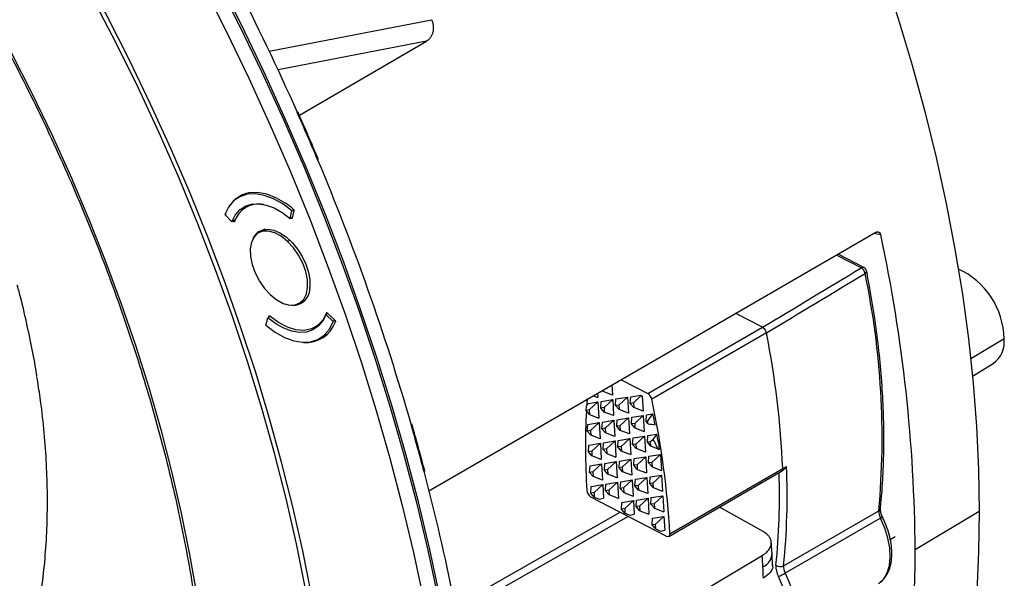
# Model space of a CAD drawing. Units: millimetres. Extents: x 69 to 1126, y 56 to 792.
# Drawn here: x 941 to 1013, y 191 to 232 of the extents above; entities that cross this region are included whole.
import ezdxf

# ---------------------------------------------------------------- set-up
doc = ezdxf.new("R2010")
doc.units = ezdxf.units.MM

msp = doc.modelspace()

# ---------------------------------------------------------------- linework, layer by layer
at = {"color": 7, "linetype": 'Continuous', "lineweight": 25}
for p, q in [((958.934, 229.865), (970.906, 232.192)), ((970.539, 230.617), (959.582, 228.488)), ((961.148, 225.142), (970.539, 230.617)), ((960.994, 225.349), (961.041, 225.358)), ((960.994, 225.349), (961.005, 225.356)), ((961.005, 225.356), (961.052, 225.364)), ((961.052, 225.364), (961.041, 225.358)), ((962.535, 221.896), (962.488, 221.887)), ((962.535, 221.896), (962.546, 221.902)), ((957.192, 219.391), (956.647, 219.076)), ((957.687, 218.604), (957.305, 218.415)), ((957.506, 218.568), (957.419, 218.472)), ((960.476, 217.538), (960.605, 218.099)), ((960.605, 218.099), (960.718, 218.165)), ((960.746, 218.126), (960.615, 217.566)), ((955.646, 217.82), (956.18, 217.297)), ((956.412, 217.431), (956.18, 217.297)), ((956.296, 217.323), (956.269, 217.348)), ((956.296, 217.323), (956.402, 217.372)), ((960.476, 217.538), (960.629, 217.627)), ((960.548, 217.556), (960.621, 217.59)), ((958.609, 216.745), (958.147, 216.478)), ((1004.029, 216.323), (1003.517, 216.426)), ((960.279, 215.853), (960.437, 215.944)), ((1002.582, 213.893), (1000.766, 214.837)), ((1002.785, 213.917), (1000.884, 214.905)), ((961.146, 211.282), (961.608, 211.549)), ((958.688, 209.661), (958.817, 210.222)), ((958.817, 210.222), (958.927, 210.285)), ((958.89, 210.264), (958.905, 210.325)), ((958.94, 210.35), (958.905, 210.325)), ((963.25, 210.543), (963.113, 210.464)), ((963.647, 209.94), (963.113, 210.464)), ((963.181, 210.59), (963.152, 210.57)), ((963.224, 210.568), (963.771, 210.034)), ((963.76, 210.005), (963.647, 209.94)), ((995.312, 209.514), (993.334, 210.542)), ((995.312, 209.514), (993.334, 210.542)), ((962.403, 209.585), (962.757, 209.821)), ((986.848, 204.628), (995.312, 209.514)), ((962.646, 208.684), (963.251, 209.033)), ((995.601, 209.102), (987.141, 204.218)), ((1013.129, 208.667), (1010.664, 207.193)), ((1010.795, 205.922), (1012.325, 206.85)), ((984.874, 205.654), (986.848, 204.628)), ((983.554, 204.779), (983.489, 204.854)), ((983.548, 204.888), (983.554, 204.779)), ((984.198, 205.263), (984.241, 204.512)), ((982.834, 204.475), (983.154, 204.351)), ((983.137, 204.65), (983.154, 204.351)), ((983.413, 204.056), (984.259, 204.195)), ((984.241, 204.512), (983.554, 204.779)), ((984.259, 204.195), (983.621, 203.605)), ((984.259, 204.195), (984.328, 203.002)), ((984.469, 203.741), (984.499, 204.231)), ((984.499, 204.231), (985.346, 204.37)), ((985.346, 204.37), (984.707, 203.78)), ((985.346, 204.37), (985.414, 203.176)), ((985.556, 203.902), (985.586, 204.392)), ((985.586, 204.392), (986.303, 204.509)), ((986.296, 204.404), (985.794, 203.941)), ((986.303, 204.509), (986.296, 204.404)), ((986.438, 204.439), (986.296, 204.404)), ((986.303, 204.509), (986.438, 204.439)), ((986.438, 204.439), (986.501, 203.337)), ((982.296, 203.391), (982.317, 203.727)), ((982.535, 203.431), (982.296, 203.391)), ((982.554, 203.094), (982.296, 203.391)), ((982.467, 203.904), (983.173, 204.02)), ((983.173, 204.02), (982.535, 203.431)), ((982.535, 203.431), (982.554, 203.094)), ((983.173, 204.02), (983.242, 202.827)), ((983.382, 203.566), (983.413, 204.056)), ((983.621, 203.605), (983.382, 203.566)), ((983.64, 203.269), (983.382, 203.566)), ((983.621, 203.605), (983.64, 203.269)), ((984.707, 203.78), (984.469, 203.741)), ((984.727, 203.444), (984.469, 203.741)), ((984.707, 203.78), (984.727, 203.444)), ((985.414, 203.176), (984.727, 203.444)), ((985.794, 203.941), (985.556, 203.902)), ((985.814, 203.605), (985.556, 203.902)), ((985.794, 203.941), (985.814, 203.605)), ((986.501, 203.337), (985.814, 203.605)), ((982.554, 203.094), (983.242, 202.827)), ((983.5, 202.532), (984.347, 202.67)), ((984.328, 203.002), (983.64, 203.269)), ((984.347, 202.67), (983.709, 202.081)), ((984.347, 202.67), (984.415, 201.477)), ((984.556, 202.217), (984.587, 202.706)), ((984.587, 202.706), (985.433, 202.845)), ((985.433, 202.845), (984.795, 202.256)), ((985.433, 202.845), (985.501, 201.652)), ((985.642, 202.392), (985.673, 202.881)), ((985.673, 202.881), (986.519, 203.02)), ((986.519, 203.02), (985.881, 202.431)), ((986.519, 203.02), (986.588, 201.827)), ((986.729, 202.566), (986.759, 203.056)), ((986.759, 203.056), (987.226, 203.133)), ((969.384, 202.372), (969.396, 202.379)), ((969.384, 202.372), (969.437, 202.365)), ((969.396, 202.379), (969.448, 202.371)), ((969.448, 202.371), (969.437, 202.365)), ((982.383, 201.867), (982.414, 202.357)), ((982.622, 201.906), (982.383, 201.867)), ((982.414, 202.357), (983.261, 202.495)), ((983.261, 202.495), (982.622, 201.906)), ((982.622, 201.906), (982.642, 201.57)), ((983.261, 202.495), (983.329, 201.302)), ((983.47, 202.042), (983.5, 202.532)), ((983.709, 202.081), (983.47, 202.042)), ((983.728, 201.745), (983.47, 202.042)), ((983.709, 202.081), (983.728, 201.745)), ((984.795, 202.256), (984.556, 202.217)), ((984.814, 201.919), (984.556, 202.217)), ((984.795, 202.256), (984.814, 201.919)), ((985.501, 201.652), (984.814, 201.919)), ((985.881, 202.431), (985.642, 202.392)), ((985.9, 202.094), (985.642, 202.392)), ((985.881, 202.431), (985.9, 202.094)), ((985.9, 202.094), (986.588, 201.827)), ((986.833, 202.584), (986.729, 202.566)), ((986.87, 202.404), (986.729, 202.566)), ((982.642, 201.57), (982.383, 201.867)), ((983.329, 201.302), (982.642, 201.57)), ((984.415, 201.477), (983.728, 201.745)), ((984.643, 200.692), (984.674, 201.182)), ((984.674, 201.182), (985.52, 201.321)), ((985.52, 201.321), (984.882, 200.732)), ((985.52, 201.321), (985.589, 200.128)), ((985.73, 200.867), (985.76, 201.357)), ((985.76, 201.357), (986.607, 201.496)), ((986.607, 201.496), (985.968, 200.906)), ((986.607, 201.496), (986.675, 200.303)), ((986.816, 201.042), (986.846, 201.532)), ((986.846, 201.532), (987.524, 201.643)), ((987.239, 201.252), (987.055, 201.081)), ((982.471, 200.343), (982.501, 200.832)), ((982.501, 200.832), (983.348, 200.971)), ((983.348, 200.971), (982.71, 200.382)), ((983.348, 200.971), (983.416, 199.778)), ((983.557, 200.518), (983.588, 201.007)), ((983.796, 200.557), (983.557, 200.518)), ((983.815, 200.22), (983.557, 200.518)), ((983.588, 201.007), (984.434, 201.146)), ((984.434, 201.146), (983.796, 200.557)), ((983.796, 200.557), (983.815, 200.22)), ((984.434, 201.146), (984.503, 199.953)), ((984.882, 200.732), (984.643, 200.692)), ((984.901, 200.395), (984.643, 200.692)), ((984.882, 200.732), (984.901, 200.395)), ((985.968, 200.906), (985.73, 200.867)), ((985.988, 200.57), (985.73, 200.867)), ((985.968, 200.906), (985.988, 200.57)), ((986.675, 200.303), (985.988, 200.57)), ((987.055, 201.081), (986.816, 201.042)), ((987.074, 200.745), (986.816, 201.042)), ((987.074, 200.745), (987.055, 201.081)), ((987.614, 200.535), (987.074, 200.745)), ((982.71, 200.382), (982.471, 200.343)), ((982.729, 200.045), (982.471, 200.343)), ((982.71, 200.382), (982.729, 200.045)), ((983.416, 199.778), (982.729, 200.045)), ((983.815, 200.22), (984.503, 199.953)), ((984.761, 199.658), (985.608, 199.796)), ((984.901, 200.395), (985.589, 200.128)), ((985.608, 199.796), (984.97, 199.207)), ((985.608, 199.796), (985.676, 198.603)), ((985.817, 199.343), (985.848, 199.833)), ((985.848, 199.833), (986.694, 199.971)), ((986.694, 199.971), (986.056, 199.382)), ((986.694, 199.971), (986.763, 198.778)), ((986.903, 199.518), (986.934, 200.007)), ((986.934, 200.007), (987.78, 200.146)), ((987.78, 200.146), (987.142, 199.557)), ((987.78, 200.146), (987.849, 198.953)), ((982.558, 198.818), (982.589, 199.308)), ((982.589, 199.308), (983.435, 199.447)), ((983.435, 199.447), (982.797, 198.857)), ((983.435, 199.447), (983.504, 198.254)), ((983.645, 198.993), (983.675, 199.483)), ((983.883, 199.032), (983.645, 198.993)), ((983.903, 198.696), (983.645, 198.993)), ((983.675, 199.483), (984.522, 199.622)), ((984.522, 199.622), (983.883, 199.032)), ((983.883, 199.032), (983.903, 198.696)), ((984.522, 199.622), (984.59, 198.429)), ((984.731, 199.168), (984.761, 199.658)), ((984.97, 199.207), (984.731, 199.168)), ((984.989, 198.871), (984.731, 199.168)), ((984.97, 199.207), (984.989, 198.871)), ((986.056, 199.382), (985.817, 199.343)), ((986.075, 199.045), (985.817, 199.343)), ((986.056, 199.382), (986.075, 199.045)), ((986.075, 199.045), (986.763, 198.778)), ((987.142, 199.557), (986.903, 199.518)), ((987.161, 199.22), (986.903, 199.518)), ((987.142, 199.557), (987.161, 199.22)), ((987.161, 199.22), (987.849, 198.953)), ((988.479, 194.299), (996.797, 199.101)), ((996.797, 199.101), (997.08, 199.264)), ((970.393, 198.895), (970.34, 198.902)), ((970.393, 198.895), (970.404, 198.901)), ((982.797, 198.857), (982.558, 198.818)), ((982.816, 198.521), (982.558, 198.818)), ((982.797, 198.857), (982.816, 198.521)), ((983.504, 198.254), (982.816, 198.521)), ((984.59, 198.429), (983.903, 198.696)), ((984.849, 198.133), (985.695, 198.272)), ((985.676, 198.603), (984.989, 198.871)), ((985.695, 198.272), (985.057, 197.683)), ((985.695, 198.272), (985.764, 197.079)), ((985.904, 197.819), (985.935, 198.308)), ((985.935, 198.308), (986.782, 198.447)), ((986.782, 198.447), (986.143, 197.858)), ((986.782, 198.447), (986.85, 197.254)), ((986.991, 197.993), (987.021, 198.483)), ((987.021, 198.483), (987.868, 198.622)), ((987.868, 198.622), (987.23, 198.032)), ((987.868, 198.622), (987.936, 197.429)), ((988.4, 194.103), (996.714, 198.903)), ((996.714, 198.903), (996.791, 198.947)), ((982.646, 197.294), (982.676, 197.784)), ((982.676, 197.784), (983.523, 197.922)), ((983.523, 197.922), (982.884, 197.333)), ((983.523, 197.922), (983.58, 196.918)), ((983.732, 197.469), (983.762, 197.958)), ((983.762, 197.958), (984.609, 198.097)), ((984.609, 198.097), (983.971, 197.508)), ((984.609, 198.097), (984.677, 196.904)), ((984.818, 197.644), (984.849, 198.133)), ((985.057, 197.683), (984.818, 197.644)), ((985.076, 197.346), (984.818, 197.644)), ((985.057, 197.683), (985.076, 197.346)), ((986.143, 197.858), (985.904, 197.819)), ((986.163, 197.521), (985.904, 197.819)), ((986.143, 197.858), (986.163, 197.521)), ((987.23, 198.032), (986.991, 197.993)), ((987.249, 197.696), (986.991, 197.993)), ((987.23, 198.032), (987.249, 197.696)), ((987.249, 197.696), (987.936, 197.429)), ((982.884, 197.333), (982.646, 197.294)), ((982.904, 196.997), (982.646, 197.294)), ((988.215, 194.115), (982.656, 197.005)), ((982.884, 197.333), (982.904, 196.997)), ((982.904, 196.997), (983.288, 196.847)), ((983.288, 196.847), (983.58, 196.918)), ((983.971, 197.508), (983.732, 197.469)), ((983.99, 197.171), (983.732, 197.469)), ((983.971, 197.508), (983.99, 197.171)), ((984.677, 196.904), (983.99, 197.171)), ((985.076, 197.346), (985.764, 197.079)), ((986.022, 196.784), (986.869, 196.923)), ((986.85, 197.254), (986.163, 197.521)), ((986.869, 196.923), (986.231, 196.333)), ((986.869, 196.923), (986.937, 195.729)), ((987.078, 196.469), (987.109, 196.959)), ((987.109, 196.959), (987.955, 197.097)), ((987.955, 197.097), (987.317, 196.508)), ((987.955, 197.097), (988.024, 195.904)), ((984.906, 196.119), (984.936, 196.609)), ((985.144, 196.158), (984.906, 196.119)), ((985.164, 195.822), (984.906, 196.119)), ((984.936, 196.609), (985.783, 196.748)), ((985.783, 196.748), (985.144, 196.158)), ((985.144, 196.158), (985.164, 195.822)), ((985.783, 196.748), (985.84, 195.744)), ((985.992, 196.294), (986.022, 196.784)), ((986.231, 196.333), (985.992, 196.294)), ((986.25, 195.997), (985.992, 196.294)), ((986.231, 196.333), (986.25, 195.997)), ((987.317, 196.508), (987.078, 196.469)), ((987.336, 196.172), (987.078, 196.469)), ((987.317, 196.508), (987.336, 196.172)), ((987.336, 196.172), (988.024, 195.904)), ((995.347, 194.463), (992.145, 196.265)), ((972.587, 188.945), (984.809, 195.886)), ((985.4, 195.578), (972.698, 188.364)), ((985.164, 195.822), (985.547, 195.673)), ((985.547, 195.673), (985.84, 195.744)), ((986.25, 195.997), (986.937, 195.729)), ((987.166, 194.945), (987.196, 195.434)), ((987.196, 195.434), (988.043, 195.573)), ((988.043, 195.573), (987.404, 194.984)), ((988.043, 195.573), (988.1, 194.569)), ((996.864, 191.943), (1003.887, 195.997)), ((1004.009, 195.443), (996.986, 191.388)), ((1011.294, 195.925), (1006.57, 193.1)), ((987.404, 194.984), (987.166, 194.945)), ((987.424, 194.647), (987.166, 194.945)), ((987.404, 194.984), (987.424, 194.647)), ((987.424, 194.647), (987.807, 194.498)), ((987.807, 194.498), (988.1, 194.569)), ((1004.733, 193.874), (1005.091, 194.088)), ((996.009, 192.817), (995.958, 193.684)), ((996.052, 191.953), (996.009, 192.817))]:
    msp.add_line(p, q, dxfattribs=at)
at = {"color": 7, "linetype": 'Continuous', "lineweight": 25, "flags": 128}
for points in [[(1000.33, 246.033), (1001.711, 242.603), (1003.004, 239.164), (1004.21, 235.722), (1005.325, 232.282), (1006.349, 228.849), (1007.28, 225.427), (1008.116, 222.021), (1008.856, 218.636), (1009.5, 215.277), (1010.047, 211.948), (1010.495, 208.655), (1010.844, 205.401), (1011.094, 202.192), (1011.244, 199.032), (1011.294, 195.925)], [(963.688, 177.147), (963.415, 180.251), (963.049, 183.395), (962.591, 186.575), (962.039, 189.787), (961.397, 193.026), (960.663, 196.289), (959.84, 199.57), (958.928, 202.866), (957.929, 206.172), (956.843, 209.483), (955.674, 212.795), (954.421, 216.104), (953.087, 219.405), (951.673, 222.694), (950.182, 225.966), (948.615, 229.216), (946.974, 232.442), (945.263, 235.637), (943.482, 238.798), (941.635, 241.921), (939.723, 245.001)], [(963.305, 177.33), (963.025, 180.5), (962.647, 183.713), (962.172, 186.963), (961.601, 190.246), (960.933, 193.558), (960.17, 196.894), (959.313, 200.248), (958.363, 203.617), (957.323, 206.995), (956.192, 210.378), (954.973, 213.76), (953.667, 217.138), (952.277, 220.505), (950.804, 223.859), (949.25, 227.193), (947.618, 230.502), (945.91, 233.783), (944.128, 237.031), (942.275, 240.241), (940.353, 243.408)], [(973.836, 156.908), (974.028, 159.958), (974.125, 163.068), (974.127, 166.234), (974.035, 169.453), (973.849, 172.722), (973.568, 176.035), (973.193, 179.39), (972.724, 182.782), (972.162, 186.207), (971.508, 189.661), (970.763, 193.14), (969.927, 196.64), (969.001, 200.157), (967.986, 203.686), (966.884, 207.223), (965.696, 210.765), (964.424, 214.306), (963.068, 217.843), (961.631, 221.371), (960.114, 224.886), (958.519, 228.385), (956.848, 231.862), (955.102, 235.313)], [(954.03, 234.77), (955.762, 231.344), (957.421, 227.893), (959.004, 224.421), (960.509, 220.932), (961.936, 217.43), (963.282, 213.919), (964.545, 210.405), (965.724, 206.89), (966.817, 203.379), (967.824, 199.876), (968.743, 196.386), (969.573, 192.912), (970.313, 189.459), (970.962, 186.03), (971.52, 182.631), (971.985, 179.264), (972.357, 175.934), (972.636, 172.645), (972.821, 169.401), (972.913, 166.206), (972.91, 163.063), (972.814, 159.977), (972.623, 156.95)], [(954.973, 235.245), (956.718, 231.795), (958.388, 228.319), (959.982, 224.823), (961.498, 221.31), (962.935, 217.783), (964.29, 214.249), (965.562, 210.709), (966.749, 207.17), (967.85, 203.634), (968.864, 200.107), (969.789, 196.593), (970.625, 193.095), (971.37, 189.617), (972.024, 186.165), (972.585, 182.742), (973.054, 179.352), (973.429, 175.999), (973.709, 172.687), (973.896, 169.42), (973.988, 166.203), (973.985, 163.038), (973.888, 159.93), (973.696, 156.882)], [(939.87, 229.816), (941.418, 226.782), (942.891, 223.722), (944.287, 220.641), (945.603, 217.543), (946.838, 214.434), (947.99, 211.318), (949.056, 208.2), (950.036, 205.086), (950.926, 201.98), (951.727, 198.887), (952.437, 195.812), (953.054, 192.76), (953.578, 189.735), (954.008, 186.743), (954.343, 183.788), (954.582, 180.875), (954.726, 178.008), (954.774, 175.192)], [(960.605, 218.099), (959.925, 218.608), (959.238, 218.992), (958.562, 219.243), (957.914, 219.352), (957.311, 219.319), (956.77, 219.142), (956.304, 218.827), (955.926, 218.383), (955.646, 217.82)], [(955.979, 218.46), (956.017, 218.519), (956.409, 218.967), (956.891, 219.279), (957.45, 219.448), (958.071, 219.47), (958.737, 219.343), (959.431, 219.071), (960.133, 218.661)], [(956.18, 217.297), (956.423, 217.784), (956.751, 218.168), (957.154, 218.441), (957.623, 218.594), (958.145, 218.623), (958.706, 218.528), (959.292, 218.311), (959.887, 217.978), (960.476, 217.538)], [(960.279, 215.853), (959.813, 216.226), (959.338, 216.482), (958.879, 216.607), (958.458, 216.595), (958.097, 216.448), (957.813, 216.171), (957.622, 215.78), (957.532, 215.293), (957.548, 214.736), (957.669, 214.135), (957.889, 213.522), (958.198, 212.927), (958.579, 212.38), (959.014, 211.907)], [(957.745, 216.064), (957.855, 216.264), (958.116, 216.544), (958.449, 216.711), (958.839, 216.756), (959.27, 216.679), (959.722, 216.482), (960.175, 216.174), (960.611, 215.769), (961.009, 215.284), (961.353, 214.741), (961.627, 214.163), (961.819, 213.576), (961.921, 213.004), (961.929, 212.474)], [(970.697, 197.463), (986.601, 206.652), (1003.677, 216.519)], [(959.014, 211.907), (959.48, 211.534), (959.955, 211.279), (960.414, 211.153), (960.835, 211.165), (961.196, 211.313), (961.48, 211.589), (961.671, 211.981), (961.761, 212.467), (961.745, 213.025), (961.624, 213.625), (961.404, 214.238), (961.095, 214.833), (960.714, 215.381), (960.279, 215.853)], [(958.688, 209.661), (959.368, 209.153), (960.055, 208.768), (960.731, 208.518), (961.379, 208.408), (961.982, 208.442), (962.523, 208.618), (962.989, 208.933), (963.367, 209.377), (963.647, 209.94)], [(963.113, 210.464), (962.87, 209.977), (962.543, 209.592), (962.139, 209.32), (961.67, 209.167), (961.148, 209.138), (960.587, 209.232), (960.001, 209.449), (959.406, 209.782), (958.817, 210.222)], [(963.152, 210.57), (962.877, 210.049), (962.5, 209.654), (962.034, 209.399), (961.495, 209.291), (960.899, 209.335), (960.266, 209.529), (959.617, 209.866), (958.972, 210.335)], [(962.509, 209.655), (962.519, 209.657), (962.636, 209.682)], [(1011.294, 195.925), (1011.247, 192.956), (1011.104, 190.047), (1010.868, 187.2), (1010.537, 184.419), (1010.112, 181.708), (1009.595, 179.071), (1008.984, 176.511), (1008.282, 174.032), (1007.49, 171.637), (1006.607, 169.329), (1005.636, 167.111), (1004.578, 164.986), (1003.434, 162.957), (1002.205, 161.027), (1000.894, 159.198), (999.503, 157.473), (998.032, 155.854), (996.484, 154.343), (994.861, 152.943), (993.165, 151.654), (991.398, 150.479), (991.101, 150.297)], [(1003.866, 190.618), (1003.903, 190.644), (1004.245, 190.976), (1004.501, 191.418), (1004.664, 191.956), (1004.729, 192.575), (1004.693, 193.254), (1004.558, 193.974), (1004.328, 194.711), (1004.009, 195.443)], [(974.054, 180.031), (983.021, 185.379), (995.286, 192.695)], [(993.089, 187.759), (993.246, 187.604), (993.776, 187.158), (994.319, 186.818), (994.857, 186.596), (995.372, 186.499), (995.847, 186.53), (996.266, 186.689), (996.615, 186.969), (996.881, 187.362), (997.057, 187.855), (997.136, 188.43), (997.116, 189.069), (996.997, 189.75), (996.784, 190.451), (996.483, 191.147)], [(996.986, 191.388), (997.304, 190.656), (997.534, 189.919), (997.67, 189.2), (997.705, 188.52), (997.641, 187.902), (997.478, 187.363), (997.221, 186.921), (996.88, 186.589), (996.839, 186.561)]]:
    msp.add_lwpolyline(points, dxfattribs=at)
at = {"color": 7, "linetype": 'Continuous', "lineweight": 25}
for centre, radius, start, end in [((784.676, 147.069), 192.927, 23.94018, 30.27624), ((789.926, 149.471), 187.14, 22.7654, 23.91985), ((789.851, 149.427), 187.274, 22.76581, 23.91943), ((789.862, 149.434), 187.274, 22.76581, 23.91943), ((799.89, 153.453), 176.425, 16.1001, 22.82568), ((958.159, 216.716), 1.891, 79.59781, 161.34893), ((956.16, 212.822), 7.062, 49.96074, 55.76642), ((892.617, 192.382), 113.954, 0.36104, 12.12751), ((1002.704, 213.724), 0.209, 67.22804, 125.94079), ((1002.261, 213.354), 0.628, 12.06474, 59.25493), ((1002.601, 213.562), 0.4, 11.15392, 62.53914), ((1002.816, 213.653), 0.177, 289.19342, 355.70547), ((1007.311, 208.538), 5.819, 1.26987, 65.21442), ((944.818, 201.349), 59.312, 354.82291, 11.80675), ((960.675, 212.395), 1.257, 265.96748, 3.57565), ((961.671, 210.645), 2.251, 264.60058, 341.48609), ((994.993, 208.984), 0.619, 10.96422, 58.94566), ((930.874, 196.287), 65.983, 2.4444, 11.19903), ((930.874, 196.287), 65.983, 2.4444, 11.19898), ((1011.194, 208.437), 1.949, 305.47989, 6.77652), ((923.896, 189.717), 64.736, 11.23287, 11.9608), ((812.964, 157.426), 162.75, 14.76444, 16.03153), ((812.905, 157.388), 162.866, 14.76489, 16.03107), ((812.916, 157.395), 162.866, 14.76489, 16.03107), ((926.576, 190.23), 62.007, 9.55367, 10.60584), ((996.599, 199.067), 0.201, 305.01485, 9.81186), ((996.593, 199.069), 0.206, 306.03852, 8.78818), ((945.913, 197.109), 51.213, 354.21006, 2.41184), ((829.251, 161.409), 145.999, 7.25206, 14.88321), ((946.043, 197.089), 50.516, 354.19323, 1.93622), ((1003.794, 196.188), 0.212, 295.95171, 350.99758), ((1004.933, 195.936), 1.047, 176.66993, 208.10678), ((1003.889, 195.753), 0.333, 291.16409, 320.8693), ((994.913, 192.863), 1.096, 292.62396, 357.55785), ((914.931, 193.08), 91.638, 357.72452, 0.01303), ((997.868, 191.887), 1.571, 176.66993, 208.10678), ((996.613, 192.445), 0.562, 236.16889, 296.54839), ((997.909, 191.882), 1.047, 176.66993, 208.10678), ((995.161, 194.548), 3.649, 291.23722, 300.00631)]:
    msp.add_arc(centre, radius, start, end, dxfattribs=at)
for centre, major_axis, ratio, start_param, end_param in [((502.831, -41.236), (2299.124, 1375.494), 0.014364, 4.919664, 4.922902), ((502.85, -41.568), (2299.113, 1375.825), 0.014465, 4.919722, 4.922963), ((1022.739, 176.648), (-29.368, 49.088), 0.567726, 0.681466, 0.693106), ((986.867, 204.297), (-0.205, 0.343), 0.567726, 4.166469, 5.538844), ((948.075, 215.455), (-29.368, 49.088), 0.567726, 3.964596, 4.166469), ((1022.739, 176.648), (-29.368, 49.088), 0.567726, 0.701958, 0.829805), ((969.971, 150.568), (60.735, 89.912), 0.203827, 1.079468, 1.081873), ((977.087, 227.282), (60.732, 89.896), 0.203845, 4.573583, 4.579867), ((952.568, 212.602), (-25.734, 43.01), 0.5677, 4.158519, 4.162578), ((1002.294, 242.367), (68.193, -0.995), 0.603673, 4.493048, 4.5009), ((979.501, 228.727), (60.732, 89.897), 0.203845, 4.541638, 4.546157), ((905.02, 176.055), (83.626, 21.701), 0.409204, 0.083513, 0.10591), ((999.881, 240.923), (68.194, -0.995), 0.603673, 4.540348, 4.541968), ((982.637, 197.336), (-0.205, 0.343), 0.567726, 0.829805, 2.397252), ((988.196, 194.447), (-0.205, 0.343), 0.567726, 2.397252, 3.964596)]:
    msp.add_ellipse(centre, major_axis=major_axis, ratio=ratio, start_param=start_param, end_param=end_param, dxfattribs=at)
for points, knots in [([(863.307, 287.924), (863.447, 287.944), (864.22, 288.054), (865.668, 288.147), (867.651, 288.197), (869.676, 288.13), (871.735, 287.957), (873.825, 287.674), (875.945, 287.285), (878.092, 286.787), (880.261, 286.183), (882.452, 285.474), (884.659, 284.659), (886.881, 283.74), (889.115, 282.719), (891.357, 281.597), (893.603, 280.374), (895.852, 279.054), (898.099, 277.637), (900.342, 276.126), (902.577, 274.523), (904.802, 272.829), (907.012, 271.048), (909.205, 269.181), (911.378, 267.232), (913.527, 265.203), (915.65, 263.096), (917.743, 260.916), (919.804, 258.664), (921.829, 256.344), (923.816, 253.96), (925.762, 251.514), (927.663, 249.011), (929.519, 246.453), (931.325, 243.845), (933.079, 241.189), (934.778, 238.49), (936.421, 235.752), (938.005, 232.978), (939.528, 230.173), (940.987, 227.34), (942.381, 224.483), (943.707, 221.606), (944.964, 218.714), (946.149, 215.811), (947.262, 212.9), (948.301, 209.986), (949.263, 207.073), (950.149, 204.165), (950.956, 201.266), (951.684, 198.381), (952.331, 195.513), (952.897, 192.666), (953.381, 189.845), (953.782, 187.054), (954.1, 184.296), (954.334, 181.575), (954.484, 178.896), (954.536, 176.886), (954.539, 175.769), (954.54, 175.519)], [0, 0, 0, 0, 0.003937, 0.021726, 0.039497, 0.057251, 0.074989, 0.092713, 0.110426, 0.128128, 0.145823, 0.163512, 0.181196, 0.198877, 0.216556, 0.234234, 0.251912, 0.26959, 0.287268, 0.304947, 0.322628, 0.34031, 0.357993, 0.375678, 0.393364, 0.411052, 0.428742, 0.446433, 0.464125, 0.481819, 0.499513, 0.517209, 0.534906, 0.552603, 0.570301, 0.587999, 0.605698, 0.623397, 0.641096, 0.658796, 0.676495, 0.694193, 0.711891, 0.729589, 0.747286, 0.764981, 0.782676, 0.80037, 0.818063, 0.835754, 0.853443, 0.871131, 0.888818, 0.906502, 0.924185, 0.941866, 0.959545, 0.977223, 0.994899, 1, 1, 1, 1]), ([(970.906, 232.192), (970.918, 232.163), (970.942, 232.105), (970.971, 232.016), (970.995, 231.925), (971.012, 231.832), (971.03, 231.692), (971.034, 231.504), (971, 231.278), (970.942, 231.103), (970.88, 230.975), (970.819, 230.876), (970.742, 230.778), (970.647, 230.686), (970.575, 230.64), (970.539, 230.617)], [0, 0, 0, 0, 0.050339, 0.100213, 0.149933, 0.199813, 0.250166, 0.374948, 0.499773, 0.624553, 0.687132, 0.74938, 0.833141, 0.916194, 1, 1, 1, 1]), ([(955.761, 217.845), (955.756, 217.85), (955.747, 217.86), (955.736, 217.878), (955.727, 217.901), (955.722, 217.921), (955.723, 217.938), (955.725, 217.945), (955.726, 217.949)], [0, 0, 0, 0, 0.167631, 0.330306, 0.500113, 0.749076, 0.873254, 1, 1, 1, 1]), ([(960.704, 218.229), (960.708, 218.224), (960.718, 218.216), (960.73, 218.198), (960.741, 218.176), (960.747, 218.155), (960.748, 218.137), (960.747, 218.13), (960.746, 218.126)], [0, 0, 0, 0, 0.167631, 0.330306, 0.500113, 0.749076, 0.873254, 1, 1, 1, 1]), ([(956.367, 217.321), (956.365, 217.317), (956.361, 217.309), (956.351, 217.302), (956.337, 217.3), (956.317, 217.304), (956.303, 217.317), (956.296, 217.323)], [0, 0, 0, 0, 0.1676, 0.330432, 0.500177, 0.748758, 1, 1, 1, 1]), ([(960.615, 217.566), (960.613, 217.561), (960.611, 217.552), (960.602, 217.543), (960.588, 217.539), (960.57, 217.54), (960.555, 217.551), (960.548, 217.556)], [0, 0, 0, 0, 0.1676, 0.330432, 0.500177, 0.748758, 1, 1, 1, 1]), ([(1003.677, 216.519), (1003.69, 216.525), (1003.714, 216.538), (1003.752, 216.549), (1003.796, 216.555), (1003.845, 216.55), (1003.896, 216.53), (1003.942, 216.496), (1003.98, 216.449), (1004.011, 216.391), (1004.023, 216.346), (1004.029, 216.323)], [0, 0, 0, 0, 0.083911, 0.16702, 0.250739, 0.375819, 0.499874, 0.623815, 0.749223, 0.875228, 1, 1, 1, 1]), ([(1004.004, 196.155), (1004.039, 196.51), (1004.139, 197.538), (1004.24, 199.284), (1004.278, 201.407), (1004.23, 203.579), (1004.098, 205.794), (1003.881, 208.048), (1003.578, 210.336), (1003.27, 212.205), (1003.056, 213.312), (1002.993, 213.639)], [0, 0, 0, 0, 0.066279, 0.192115, 0.317958, 0.443801, 0.569638, 0.695469, 0.82129, 0.947103, 1, 1, 1, 1]), ([(941.788, 205.919), (941.774, 206.02), (941.674, 206.727), (941.4, 208.142), (940.98, 210.122), (940.622, 211.632), (940.389, 212.464), (940.346, 212.617)], [0, 0, 0, 0, 0.048133, 0.337879, 0.638715, 0.933805, 1, 1, 1, 1]), ([(958.905, 210.325), (958.906, 210.33), (958.909, 210.339), (958.918, 210.348), (958.931, 210.352), (958.95, 210.351), (958.964, 210.34), (958.972, 210.335)], [0, 0, 0, 0, 0.1676, 0.330432, 0.500177, 0.748758, 1, 1, 1, 1]), ([(963.152, 210.57), (963.154, 210.574), (963.158, 210.582), (963.168, 210.589), (963.183, 210.591), (963.202, 210.587), (963.217, 210.574), (963.224, 210.568)], [0, 0, 0, 0, 0.1676, 0.330432, 0.500177, 0.748758, 1, 1, 1, 1]), ([(963.771, 210.034), (963.775, 210.029), (963.784, 210.019), (963.795, 210.001), (963.805, 209.979), (963.809, 209.958), (963.809, 209.941), (963.806, 209.934), (963.805, 209.93)], [0, 0, 0, 0, 0.167631, 0.330306, 0.500113, 0.749076, 0.873254, 1, 1, 1, 1]), ([(995.601, 209.102), (995.59, 209.143), (995.568, 209.225), (995.5, 209.345), (995.413, 209.45), (995.346, 209.492), (995.312, 209.514)], [0, 0, 0, 0, 0.245912, 0.491824, 0.737718, 1, 1, 1, 1]), ([(935.401, 173.748), (935.644, 174.056), (936.259, 174.834), (937.167, 176.152), (938.111, 177.714), (938.97, 179.361), (939.743, 181.089), (940.429, 182.898), (941.024, 184.784), (941.525, 186.743), (941.932, 188.77), (942.241, 190.86), (942.452, 193.006), (942.565, 195.202), (942.58, 197.441), (942.498, 199.716), (942.316, 202.021), (942.085, 204.068), (941.877, 205.352), (941.795, 205.854)], [0, 0, 0, 0, 0.037553, 0.094706, 0.152329, 0.210692, 0.269842, 0.329801, 0.390555, 0.452058, 0.51423, 0.576972, 0.640167, 0.703698, 0.767453, 0.831331, 0.895243, 0.959117, 1, 1, 1, 1]), ([(997.08, 199.264), (997.079, 199.263), (997.05, 199.209), (996.975, 199.101), (996.873, 198.991), (996.802, 198.957), (996.789, 198.951)], [0, 0, 0, 0, 0.008125, 0.420347, 0.893478, 1, 1, 1, 1]), ([(1004.147, 195.543), (1004.125, 195.591), (1004.062, 195.728), (1004, 195.959), (1004.003, 196.09), (1004.004, 196.155)], [0, 0, 0, 0, 0.210792, 0.613363, 1, 1, 1, 1]), ([(1003.874, 190.64), (1003.93, 190.674), (1004.12, 190.788), (1004.371, 191.085), (1004.617, 191.512), (1004.779, 192.02), (1004.856, 192.595), (1004.844, 193.226), (1004.745, 193.892), (1004.559, 194.575), (1004.347, 195.129), (1004.193, 195.447), (1004.147, 195.543)], [0, 0, 0, 0, 0.045874, 0.153145, 0.26136, 0.372409, 0.48636, 0.602037, 0.718195, 0.834167, 0.949881, 1, 1, 1, 1]), ([(995.286, 192.695), (995.312, 192.71), (995.363, 192.742), (995.435, 192.791), (995.503, 192.842), (995.589, 192.912), (995.685, 193.003), (995.812, 193.154), (995.924, 193.353), (995.974, 193.596), (995.941, 193.839), (995.843, 194.031), (995.726, 194.176), (995.618, 194.278), (995.493, 194.375), (995.396, 194.434), (995.347, 194.463)], [0, 0, 0, 0, 0.031248, 0.062442, 0.093651, 0.124944, 0.18748, 0.250136, 0.374645, 0.499838, 0.62426, 0.749452, 0.811715, 0.8741, 0.93702, 1, 1, 1, 1]), ([(996.034, 191.97), (996.04, 191.952), (996.102, 191.777), (995.913, 191.418), (995.556, 191.148), (995.377, 191.012)], [0, 0, 0, 0, 0.054937, 0.526855, 1, 1, 1, 1])]:
    msp.add_open_spline(points, degree=3, knots=knots, dxfattribs=at)
for points in [[(995.335, 191.852), (995.32, 192.132), (995.304, 192.413), (995.286, 192.695)], [(995.377, 191.012), (995.364, 191.291), (995.35, 191.571), (995.335, 191.852)]]:
    msp.add_open_spline(points, degree=3, dxfattribs=at)

doc.saveas('drawing.dxf')
